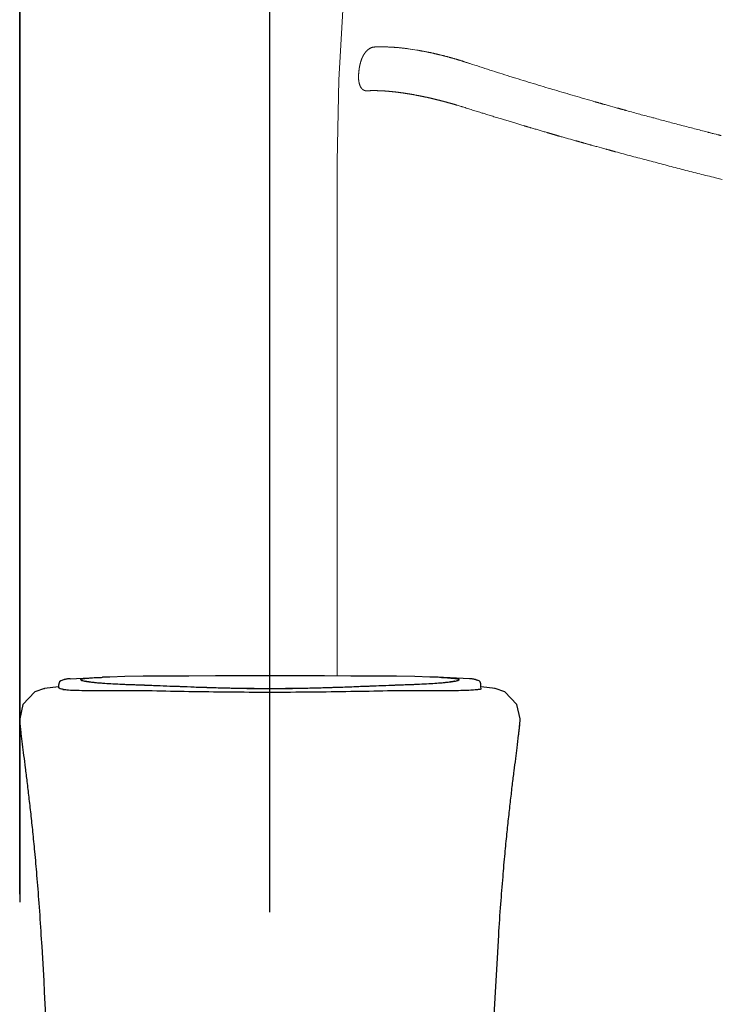
# Model space of a CAD drawing. Units: millimetres. Extents: x 190 to 4390, y 105 to 6045.
# Drawn here: x 943 to 1126, y 4141 to 4398 of the extents above; entities that cross this region are included whole.
import ezdxf

# ---------------------------------------------------------------- set-up
doc = ezdxf.new("R2010")
doc.units = ezdxf.units.MM
doc.header["$LTSCALE"] = 500
doc.layers.add('FIGUERAS_SMART_RK_TWIN', color=7, linetype='Continuous')
doc.styles.add('COTA20_2018', font='calibri.ttf', dxfattribs={"height": 60})
doc.dimstyles.new('COTA20_2018', dxfattribs={"dimtxt": 60, "dimasz": 40, "dimexe": 20, "dimexo": 20, "dimgap": 20, "dimtad": 1, "dimdec": 0, "dimtxsty": 'COTA20_2018', "dimcen": 2.5, "dimclrd": 4, "dimclre": 4, "dimclrt": 150, "dimadec": 0, "dimazin": 0, "dimtfac": 1, "dimtdec": 0, "dimtmove": 0, "dimatfit": 3, "dimfxl": 1, "dimarcsym": 0})

# ---------------------------------------------------------------- blocks, each defined once
blk = doc.blocks.new('F_13011_RK_TWING')
for p, q in [((221.65, -616.49), (193.23, -616.49)), ((209.36, -619.84), (205.56, -619.84))]:
    blk.add_line(p, q)
at = {"color": 0, "lineweight": 0}
for points in [[(226.7, -438.48), (225.41, -461.19)], [(225.41, -461.19), (224.99, -482.49)], [(224.99, -616.49), (224.99, -482.52)]]:
    blk.add_lwpolyline(points, dxfattribs=at)
at = {"color": 4, "lineweight": 0}
for points in [[(232.85, -464.06), (232.81, -464.07), (232.76, -464.07), (232.71, -464.07), (232.67, -464.07), (232.62, -464.07), (232.58, -464.07), (232.53, -464.07), (232.48, -464.07), (232.44, -464.06), (232.39, -464.05), (232.35, -464.05), (232.3, -464.04), (232.26, -464.03), (232.21, -464.02), (232.17, -464.01), (232.12, -463.99), (232.08, -463.98), (232.05, -463.96), (232.02, -463.95), (231.98, -463.93), (231.93, -463.91), (231.89, -463.89), (231.85, -463.86), (231.8, -463.84), (231.76, -463.81), (231.72, -463.78), (231.68, -463.75), (231.64, -463.73), (231.6, -463.7), (231.56, -463.67), (231.52, -463.63), (231.49, -463.6), (231.45, -463.57), (231.41, -463.53), (231.38, -463.5), (231.35, -463.46), (231.34, -463.45), (231.31, -463.41), (231.28, -463.37), (231.24, -463.33), (231.21, -463.29), (231.18, -463.25), (231.16, -463.2), (231.13, -463.16), (231.1, -463.11), (231.07, -463.07), (231.05, -463.02), (231.02, -462.97), (231, -462.93), (230.98, -462.88), (230.96, -462.83), (230.94, -462.78), (230.92, -462.73), (230.9, -462.68), (230.89, -462.64), (230.88, -462.62), (230.86, -462.57), (230.84, -462.51), (230.82, -462.46), (230.8, -462.4), (230.78, -462.35), (230.77, -462.29), (230.75, -462.24), (230.73, -462.18), (230.72, -462.13), (230.71, -462.08), (230.69, -462.02), (230.68, -461.97), (230.67, -461.91), (230.66, -461.86), (230.65, -461.8), (230.64, -461.75), (230.63, -461.69), (230.63, -461.68), (230.62, -461.62), (230.61, -461.56), (230.6, -461.5), (230.59, -461.44), (230.59, -461.38), (230.58, -461.31), (230.57, -461.25), (230.57, -461.19), (230.56, -461.12), (230.56, -461.06), (230.55, -460.99), (230.55, -460.93), (230.55, -460.86), (230.54, -460.8), (230.54, -460.73), (230.54, -460.67), (230.54, -460.6), (230.53, -460.55), (230.53, -460.52), (230.53, -460.46), (230.53, -460.39), (230.54, -460.32), (230.54, -460.26), (230.54, -460.19), (230.54, -460.12), (230.55, -460.05), (230.55, -459.98), (230.56, -459.91), (230.56, -459.84), (230.56, -459.77), (230.57, -459.7), (230.57, -459.63), (230.58, -459.56), (230.58, -459.49), (230.59, -459.42), (230.6, -459.35), (230.6, -459.33), (230.6, -459.27), (230.61, -459.2), (230.61, -459.14), (230.62, -459.08), (230.62, -459.01), (230.63, -458.95), (230.64, -458.89), (230.64, -458.82), (230.65, -458.76), (230.66, -458.7), (230.66, -458.64), (230.67, -458.57), (230.68, -458.51), (230.69, -458.45), (230.7, -458.38), (230.71, -458.32), (230.72, -458.25), (230.73, -458.2), (230.73, -458.18), (230.74, -458.12), (230.75, -458.06), (230.76, -458), (230.77, -457.94), (230.79, -457.88), (230.8, -457.83), (230.81, -457.77), (230.82, -457.71), (230.83, -457.65), (230.84, -457.6), (230.85, -457.54), (230.87, -457.48), (230.88, -457.43), (230.89, -457.37), (230.9, -457.31), (230.92, -457.25), (230.93, -457.19), (230.94, -457.17), (230.95, -457.13), (230.96, -457.08), (230.97, -457.03), (230.99, -456.97), (231, -456.92), (231.01, -456.87), (231.03, -456.82), (231.04, -456.77), (231.05, -456.72), (231.07, -456.67), (231.08, -456.61), (231.09, -456.56), (231.11, -456.51), (231.13, -456.46), (231.14, -456.41), (231.16, -456.36), (231.18, -456.31), (231.19, -456.27), (231.2, -456.25), (231.21, -456.2), (231.23, -456.15), (231.24, -456.11), (231.26, -456.06), (231.27, -456.01), (231.29, -455.97), (231.3, -455.92), (231.32, -455.88), (231.34, -455.83), (231.35, -455.79), (231.37, -455.74), (231.39, -455.7), (231.41, -455.65), (231.43, -455.61), (231.45, -455.57), (231.47, -455.52), (231.49, -455.48), (231.5, -455.46), (231.52, -455.42), (231.53, -455.38), (231.55, -455.34), (231.57, -455.29), (231.59, -455.25), (231.62, -455.21), (231.64, -455.16), (231.66, -455.12), (231.68, -455.08), (231.7, -455.03), (231.72, -454.99), (231.75, -454.95), (231.77, -454.9), (231.79, -454.86), (231.82, -454.82), (231.84, -454.77), (231.86, -454.73), (231.89, -454.69), (231.89, -454.67), (231.92, -454.63), (231.94, -454.59), (231.97, -454.55), (232, -454.51), (232.02, -454.46), (232.05, -454.42), (232.08, -454.38), (232.11, -454.34), (232.14, -454.3), (232.16, -454.27), (232.19, -454.23), (232.22, -454.19), (232.25, -454.15), (232.28, -454.11), (232.31, -454.07), (232.34, -454.03), (232.37, -454), (232.39, -453.98), (232.41, -453.94), (232.44, -453.9), (232.48, -453.86), (232.51, -453.82), (232.55, -453.78), (232.58, -453.74), (232.62, -453.7), (232.66, -453.66), (232.69, -453.62), (232.73, -453.58), (232.77, -453.54), (232.81, -453.51), (232.85, -453.47), (232.89, -453.44), (232.93, -453.4), (232.97, -453.37), (233.01, -453.33), (233.05, -453.3), (233.06, -453.3), (233.1, -453.27), (233.14, -453.24), (233.18, -453.21), (233.22, -453.19), (233.27, -453.16), (233.31, -453.13), (233.35, -453.11), (233.39, -453.08), (233.44, -453.05), (233.48, -453.03), (233.53, -453), (233.57, -452.98), (233.61, -452.95), (233.66, -452.93), (233.7, -452.91), (233.75, -452.88), (233.8, -452.86), (233.82, -452.85), (233.85, -452.84), (233.9, -452.82), (233.94, -452.81), (233.99, -452.79), (234.03, -452.78), (234.08, -452.77), (234.13, -452.76), (234.17, -452.74), (234.22, -452.73), (234.27, -452.72), (234.32, -452.71), (234.36, -452.7), (234.41, -452.69), (234.46, -452.68), (234.51, -452.68), (234.56, -452.67), (234.61, -452.66), (234.66, -452.66)], [(234.66, -452.66), (234.82, -452.65), (234.98, -452.65), (235.15, -452.64), (235.31, -452.64), (235.48, -452.63), (235.64, -452.63), (235.81, -452.62), (235.97, -452.62), (236.14, -452.62), (236.3, -452.62), (236.46, -452.61), (236.63, -452.61), (236.79, -452.61), (236.96, -452.61), (237.12, -452.62), (237.29, -452.62), (237.45, -452.62), (237.56, -452.63), (237.68, -452.63), (237.84, -452.64), (238, -452.64), (238.17, -452.65), (238.33, -452.66), (238.49, -452.67), (238.66, -452.68), (238.82, -452.68), (238.98, -452.69), (239.14, -452.7), (239.31, -452.71), (239.47, -452.72), (239.63, -452.73), (239.79, -452.74), (239.95, -452.76), (240.12, -452.77), (240.28, -452.78), (240.42, -452.79), (240.5, -452.79), (240.66, -452.8), (240.81, -452.82), (240.97, -452.83), (241.13, -452.85), (241.28, -452.86), (241.44, -452.88), (241.6, -452.9), (241.75, -452.91), (241.91, -452.93), (242.07, -452.95), (242.22, -452.97), (242.38, -452.99), (242.54, -453), (242.69, -453.02), (242.85, -453.04), (243.01, -453.06), (243.17, -453.07), (243.19, -453.08), (243.22, -453.08), (243.37, -453.1), (243.52, -453.13), (243.96, -453.19), (244.11, -453.21), (244.56, -453.28), (244.7, -453.3), (245.74, -453.45), (245.8, -453.46), (245.94, -453.49), (246.08, -453.52), (246.22, -453.54), (246.36, -453.57), (246.5, -453.59), (246.64, -453.62), (246.79, -453.64), (246.93, -453.67), (247.07, -453.7), (247.21, -453.72), (247.35, -453.75), (247.49, -453.78), (247.63, -453.8), (247.77, -453.83), (247.91, -453.86), (248.05, -453.89), (248.19, -453.92), (248.28, -453.95), (248.37, -453.96), (248.5, -453.98), (248.63, -454.01), (248.76, -454.03), (248.89, -454.06), (249.01, -454.08), (249.14, -454.11), (249.27, -454.13), (249.4, -454.16), (249.53, -454.19), (249.66, -454.22), (249.79, -454.25), (249.92, -454.27), (250.05, -454.3), (250.18, -454.34), (250.31, -454.37), (250.44, -454.4), (250.57, -454.43), (250.62, -454.44), (250.74, -454.47), (250.86, -454.5), (250.98, -454.52), (251.1, -454.55), (251.22, -454.58), (251.34, -454.61), (251.46, -454.64), (251.58, -454.66), (251.71, -454.69), (251.83, -454.72), (251.95, -454.75), (252.07, -454.78), (252.19, -454.81), (252.31, -454.84), (252.43, -454.87), (252.55, -454.91), (252.67, -454.94), (252.7, -454.95), (252.71, -454.95), (252.82, -454.98), (252.93, -455), (253.04, -455.03), (253.15, -455.06), (253.26, -455.09), (253.37, -455.12), (253.48, -455.14), (253.59, -455.17), (253.7, -455.2), (253.81, -455.23), (253.92, -455.26), (254.03, -455.29), (254.14, -455.32), (254.26, -455.35), (254.37, -455.38), (254.48, -455.41), (254.59, -455.45), (254.64, -455.46), (254.73, -455.49), (254.84, -455.51), (254.94, -455.54), (255.04, -455.57), (255.14, -455.6), (255.24, -455.62), (255.34, -455.65), (255.44, -455.68), (255.55, -455.71), (255.65, -455.74), (255.75, -455.77), (255.85, -455.8), (255.95, -455.83), (256.05, -455.86), (256.15, -455.89), (256.26, -455.92), (256.36, -455.95), (256.43, -455.98), (256.49, -455.99), (256.58, -456.02), (256.68, -456.05), (256.77, -456.08), (256.86, -456.1), (256.96, -456.13), (257.05, -456.16), (257.14, -456.19), (257.24, -456.22), (257.33, -456.25), (257.42, -456.27), (257.52, -456.3), (257.61, -456.33), (257.7, -456.36), (257.8, -456.4), (257.89, -456.43), (257.98, -456.46), (258.07, -456.49)], [(258.07, -456.49), (258.18, -456.53), (258.31, -456.57), (258.45, -456.61), (258.59, -456.66), (258.74, -456.71), (258.89, -456.76), (259.04, -456.81), (259.19, -456.85), (259.32, -456.9), (259.45, -456.94), (259.56, -456.97)], [(259.56, -456.97), (260.21, -457.18), (260.85, -457.39), (261.5, -457.6), (262.15, -457.81), (262.8, -458.02), (263.45, -458.23), (264.1, -458.44), (264.75, -458.65), (265.4, -458.86), (266.04, -459.06), (266.69, -459.27), (267.34, -459.48), (267.99, -459.68), (268.63, -459.89), (269.28, -460.09), (269.93, -460.3), (270.32, -460.42), (270.84, -460.58), (271.49, -460.79), (272.14, -460.99), (272.8, -461.19), (273.45, -461.39), (274.1, -461.59), (274.76, -461.79), (275.41, -461.99), (276.06, -462.19), (276.72, -462.38), (277.37, -462.58), (278.03, -462.78), (278.68, -462.97), (279.34, -463.17), (279.99, -463.36), (280.65, -463.55), (281.17, -463.71), (281.57, -463.83), (282.22, -464.02), (282.88, -464.22), (283.54, -464.42), (284.2, -464.61), (284.86, -464.8), (285.51, -465), (286.17, -465.19), (286.83, -465.38), (287.49, -465.58), (288.14, -465.77), (288.8, -465.96), (289.46, -466.15), (290.12, -466.33), (290.78, -466.52), (291.43, -466.71), (292.09, -466.9)], [(255.87, -467.7), (255.81, -467.69), (255.75, -467.67), (255.7, -467.65), (255.64, -467.64), (255.59, -467.62), (255.53, -467.6), (255.47, -467.59), (255.42, -467.57), (255.36, -467.55), (255.3, -467.54), (255.25, -467.52), (255.19, -467.51), (255.13, -467.49), (255.08, -467.47), (255.02, -467.46), (254.96, -467.44), (254.9, -467.42), (254.85, -467.41), (254.83, -467.4), (254.77, -467.39), (254.71, -467.37), (254.65, -467.36), (254.58, -467.34), (254.52, -467.32), (254.46, -467.31), (254.4, -467.29), (254.34, -467.27), (254.28, -467.26), (254.21, -467.24), (254.15, -467.22), (254.09, -467.21), (254.03, -467.19), (253.97, -467.18), (253.9, -467.16), (253.84, -467.14), (253.78, -467.13), (253.76, -467.12), (253.7, -467.1), (253.63, -467.08), (253.57, -467.06), (253.5, -467.04), (253.44, -467.02), (253.37, -467), (253.31, -466.98), (253.24, -466.97), (253.18, -466.95), (253.11, -466.93), (253.04, -466.91), (252.98, -466.9), (252.91, -466.88), (252.84, -466.86), (252.78, -466.85), (252.71, -466.83), (252.64, -466.81), (252.58, -466.8), (252.56, -466.79), (252.48, -466.77), (252.41, -466.75), (252.34, -466.73), (252.27, -466.71), (252.19, -466.69), (252.12, -466.67), (252.05, -466.65), (251.98, -466.64), (251.9, -466.62), (251.83, -466.6), (251.76, -466.58), (251.69, -466.57), (251.62, -466.55), (251.54, -466.53), (251.47, -466.52), (251.4, -466.5), (251.32, -466.48), (251.29, -466.48), (251.23, -466.46), (251.15, -466.44), (251.07, -466.42), (250.99, -466.4), (250.92, -466.38), (250.84, -466.36), (250.76, -466.34), (250.68, -466.32), (250.6, -466.3), (250.52, -466.28), (250.44, -466.26), (250.36, -466.24), (250.28, -466.23), (250.21, -466.21), (250.13, -466.19), (250.05, -466.16), (249.97, -466.14), (249.89, -466.12), (249.87, -466.12), (249.78, -466.1), (249.7, -466.08), (249.61, -466.06), (249.52, -466.04), (249.44, -466.02), (249.35, -466), (249.27, -465.98), (249.18, -465.96), (249.1, -465.94), (249.01, -465.92), (248.93, -465.9), (248.84, -465.88), (248.76, -465.86), (248.68, -465.84), (248.59, -465.82), (248.51, -465.8), (248.42, -465.78), (248.38, -465.77), (248.31, -465.76), (248.22, -465.74), (248.13, -465.72), (248.04, -465.7), (247.94, -465.69), (247.85, -465.67), (247.76, -465.65), (247.67, -465.63), (247.57, -465.61), (247.48, -465.59), (247.39, -465.57), (247.3, -465.55), (247.2, -465.54), (247.11, -465.52), (247.02, -465.5), (246.93, -465.48), (246.83, -465.46), (246.74, -465.45), (246.74, -465.45), (246.72, -465.44), (246.62, -465.42), (246.52, -465.4), (246.43, -465.38), (246.33, -465.36), (246.23, -465.34), (246.13, -465.32), (246.04, -465.3), (245.94, -465.28), (245.84, -465.26), (245.74, -465.25), (245.64, -465.23), (245.55, -465.21), (245.45, -465.19), (245.35, -465.17), (245.25, -465.15), (245.15, -465.13), (245.06, -465.11), (245, -465.09), (244.93, -465.08), (244.83, -465.07), (244.73, -465.05), (244.63, -465.03), (244.53, -465.02), (244.43, -465), (244.33, -464.98), (244.23, -464.97), (244.13, -464.95), (244.03, -464.94), (243.93, -464.92), (243.82, -464.9), (243.72, -464.89), (243.62, -464.87), (243.52, -464.85), (243.42, -464.84), (243.31, -464.82), (243.21, -464.81), (243.19, -464.8), (243.19, -464.8), (243.08, -464.79), (242.98, -464.77), (242.88, -464.75), (242.77, -464.74), (242.67, -464.72), (242.57, -464.7), (242.47, -464.69), (242.37, -464.67), (242.27, -464.66), (242.17, -464.64), (242.06, -464.63), (241.96, -464.62), (241.86, -464.6), (241.76, -464.59), (241.66, -464.58), (241.56, -464.56), (241.46, -464.55), (241.39, -464.54), (241.34, -464.54), (241.24, -464.52), (241.14, -464.51), (241.04, -464.49), (240.93, -464.48), (240.83, -464.46), (240.73, -464.45), (240.63, -464.44), (240.53, -464.42), (240.43, -464.41), (240.33, -464.4), (240.23, -464.39), (240.14, -464.38), (240.04, -464.37), (239.94, -464.35), (239.84, -464.34), (239.74, -464.33), (239.64, -464.32), (239.62, -464.32), (239.53, -464.31), (239.43, -464.3), (239.34, -464.29), (239.25, -464.28), (239.16, -464.27), (239.06, -464.26), (238.97, -464.25), (238.88, -464.25), (238.79, -464.24), (238.69, -464.23), (238.6, -464.22), (238.51, -464.21), (238.41, -464.2), (238.32, -464.2), (238.22, -464.19), (238.13, -464.18), (238.03, -464.17), (237.96, -464.16), (237.92, -464.16), (237.84, -464.15), (237.75, -464.15), (237.67, -464.14), (237.58, -464.13), (237.5, -464.13), (237.41, -464.12), (237.33, -464.12), (237.24, -464.11), (237.15, -464.11), (237.07, -464.1), (236.98, -464.1), (236.89, -464.09), (236.81, -464.09), (236.72, -464.08), (236.63, -464.07), (236.55, -464.07), (236.46, -464.06), (236.43, -464.06), (236.36, -464.06), (236.29, -464.06), (236.21, -464.06), (236.13, -464.06), (236.06, -464.06), (235.98, -464.05), (235.9, -464.05), (235.83, -464.05), (235.75, -464.05), (235.68, -464.04), (235.6, -464.04), (235.52, -464.04), (235.45, -464.04), (235.37, -464.03), (235.3, -464.03), (235.22, -464.03), (235.14, -464.03), (235.07, -464.03), (233.88, -464.03), (233.84, -464.03), (233.78, -464.03), (233.72, -464.03), (233.66, -464.03), (233.6, -464.04), (233.54, -464.04), (233.48, -464.04), (233.43, -464.04), (233.37, -464.05), (233.31, -464.05), (233.25, -464.05), (233.2, -464.05), (233.14, -464.06), (233.08, -464.06), (233.02, -464.06), (232.97, -464.06), (232.91, -464.06), (232.85, -464.06)], [(255.87, -467.7), (255.96, -467.73), (256.06, -467.77), (256.16, -467.8), (256.27, -467.84), (256.51, -467.91), (256.76, -467.99), (257.01, -468.06), (257.25, -468.13), (257.36, -468.16), (257.47, -468.2), (257.57, -468.22), (257.66, -468.25)], [(273.76, -473.21), (273.44, -473.11), (273.11, -473.01), (271.81, -472.62), (271.48, -472.52), (269.52, -471.92), (269.2, -471.82), (268.35, -471.57), (268.09, -471.49), (267.77, -471.4), (267.45, -471.3), (267.12, -471.2), (266.8, -471.11), (266.48, -471.01), (266.15, -470.91), (265.83, -470.81), (265.51, -470.71), (265.18, -470.61), (264.86, -470.51), (264.54, -470.4), (264.21, -470.3), (263.89, -470.2), (263.57, -470.1), (263.25, -470), (262.99, -469.92), (262.79, -469.86), (262.47, -469.77), (262.15, -469.67), (261.83, -469.57), (261.5, -469.47), (261.18, -469.37), (260.86, -469.27), (260.54, -469.17), (260.22, -469.07), (259.9, -468.97), (259.58, -468.87), (259.26, -468.77), (258.94, -468.66), (258.62, -468.56), (258.3, -468.46), (257.98, -468.35), (257.66, -468.25)], [(292.09, -466.9), (292.19, -466.93), (292.29, -466.96), (292.39, -466.99), (292.5, -467.02), (292.61, -467.05), (292.72, -467.08), (292.84, -467.12), (292.95, -467.15), (293.07, -467.18), (293.19, -467.22), (293.32, -467.25), (293.44, -467.29), (293.57, -467.33), (293.7, -467.36), (293.83, -467.4), (293.96, -467.44), (294.1, -467.48), (294.23, -467.52), (294.37, -467.56), (294.51, -467.6), (294.79, -467.67), (295.07, -467.75), (295.36, -467.84), (295.65, -467.92), (296.23, -468.08), (296.81, -468.24), (297.1, -468.32), (297.39, -468.4), (297.67, -468.48), (297.95, -468.56), (298.09, -468.6), (298.23, -468.63), (298.36, -468.67), (298.5, -468.71), (298.63, -468.74), (298.76, -468.78), (298.89, -468.82), (299.02, -468.85), (299.14, -468.88), (299.27, -468.92), (299.39, -468.95), (299.51, -468.98), (299.62, -469.02), (299.74, -469.05), (299.85, -469.08), (299.96, -469.11), (300.07, -469.13), (300.17, -469.16), (300.27, -469.19), (300.37, -469.22)], [(300.37, -469.22), (300.8, -469.34), (301.23, -469.46), (301.65, -469.58), (302.08, -469.7), (302.51, -469.82), (302.94, -469.94), (303.37, -470.05), (303.79, -470.17), (304.22, -470.29), (304.65, -470.4), (305.08, -470.52), (305.51, -470.63), (305.94, -470.75), (306.37, -470.86), (306.8, -470.97), (307.23, -471.08), (307.49, -471.15), (307.82, -471.24), (308.24, -471.36), (308.66, -471.47), (309.09, -471.59), (309.51, -471.7), (309.93, -471.81), (310.35, -471.93), (310.77, -472.04), (311.2, -472.15), (311.62, -472.26), (312.04, -472.37), (312.47, -472.48), (312.89, -472.6), (313.31, -472.71), (313.73, -472.82), (314.16, -472.93), (314.5, -473.02), (314.74, -473.08), (315.16, -473.19), (315.58, -473.3), (316, -473.41), (316.41, -473.52), (316.83, -473.63), (317.25, -473.74), (317.67, -473.84), (318.09, -473.95), (318.5, -474.06), (318.92, -474.17), (319.34, -474.27), (319.76, -474.38), (320.18, -474.49), (320.6, -474.6), (321.02, -474.71), (321.44, -474.82)], [(273.76, -473.21), (273.85, -473.24), (273.95, -473.27), (274.04, -473.29), (274.14, -473.32), (274.24, -473.35), (274.35, -473.39), (274.45, -473.42), (274.56, -473.45), (274.67, -473.48), (274.79, -473.52), (274.9, -473.55), (275.02, -473.58), (275.13, -473.62), (275.25, -473.65), (275.37, -473.69), (275.5, -473.73), (275.75, -473.8), (276, -473.87), (276.26, -473.95), (276.52, -474.03), (276.78, -474.1), (277.05, -474.18), (277.59, -474.34), (278.12, -474.49), (278.39, -474.57), (278.65, -474.65), (278.91, -474.73), (279.17, -474.8), (279.42, -474.88), (279.67, -474.95), (279.79, -474.99), (279.91, -475.02), (280.03, -475.06), (280.15, -475.09), (280.27, -475.13), (280.38, -475.16), (280.49, -475.19), (280.6, -475.23), (280.71, -475.26), (280.81, -475.29), (280.92, -475.32), (281.02, -475.35), (281.12, -475.38), (281.21, -475.41), (281.31, -475.44), (281.4, -475.46)], [(281.4, -475.46), (281.49, -475.49), (281.58, -475.52), (281.68, -475.55), (281.77, -475.57), (281.88, -475.6), (281.98, -475.63), (282.08, -475.66), (282.19, -475.69), (282.3, -475.72), (282.41, -475.76), (282.53, -475.79), (282.64, -475.82), (282.76, -475.85), (282.88, -475.89), (283, -475.92), (283.12, -475.96), (283.37, -476.03), (283.63, -476.1), (283.88, -476.17), (284.15, -476.24), (284.41, -476.32), (284.68, -476.39), (285.21, -476.54), (285.75, -476.69), (286.02, -476.77), (286.28, -476.84), (286.54, -476.92), (286.8, -476.99), (287.05, -477.06), (287.3, -477.13), (287.43, -477.17), (287.55, -477.2), (287.67, -477.23), (287.78, -477.27), (287.9, -477.3), (288.01, -477.33), (288.13, -477.36), (288.24, -477.4), (288.34, -477.43), (288.45, -477.46), (288.55, -477.49), (288.65, -477.51), (288.75, -477.54), (288.85, -477.57), (288.94, -477.6), (289.03, -477.62)], [(321.44, -474.82), (321.52, -474.84), (321.61, -474.87), (321.7, -474.89), (321.8, -474.91), (321.9, -474.94), (322.01, -474.97), (322.12, -475), (322.23, -475.02), (322.46, -475.08), (322.7, -475.15), (322.95, -475.21), (323.2, -475.27), (323.69, -475.4), (323.93, -475.46), (324.17, -475.52), (324.39, -475.57), (324.5, -475.6), (324.6, -475.63), (324.71, -475.65), (324.8, -475.68), (324.89, -475.7), (324.98, -475.72)], [(289.03, -477.62), (289.13, -477.65), (289.23, -477.68), (289.34, -477.71), (289.45, -477.74), (289.56, -477.77), (289.68, -477.8), (289.79, -477.83), (289.91, -477.87), (290.03, -477.9), (290.16, -477.93), (290.28, -477.97), (290.41, -478), (290.54, -478.04), (290.67, -478.07), (290.81, -478.11), (290.94, -478.15), (291.08, -478.19), (291.21, -478.22), (291.35, -478.26), (291.49, -478.3), (291.78, -478.38), (292.07, -478.46), (292.36, -478.54), (292.65, -478.62), (293.24, -478.78), (293.83, -478.95), (294.12, -479.03), (294.41, -479.11), (294.7, -479.19), (294.99, -479.26), (295.13, -479.3), (295.26, -479.34), (295.4, -479.38), (295.54, -479.42), (295.67, -479.45), (295.81, -479.49), (295.94, -479.53), (296.07, -479.56), (296.19, -479.6), (296.32, -479.63), (296.44, -479.67), (296.56, -479.7), (296.68, -479.73), (296.8, -479.76), (296.91, -479.8), (297.02, -479.83), (297.13, -479.86), (297.24, -479.89), (297.34, -479.91), (297.44, -479.94)], [(323.53, -486.74), (323.02, -486.61), (322.51, -486.48), (321.99, -486.35), (321.48, -486.23), (320.97, -486.1), (320.46, -485.97), (319.94, -485.84), (319.43, -485.71), (318.92, -485.58), (318.41, -485.45), (317.9, -485.32), (317.38, -485.19), (316.87, -485.06), (316.36, -484.93), (315.85, -484.79), (315.33, -484.66), (315.03, -484.58), (314.61, -484.47), (314.08, -484.34), (313.55, -484.2), (313.03, -484.07), (312.5, -483.93), (311.98, -483.8), (311.46, -483.66), (310.93, -483.52), (310.41, -483.39), (309.89, -483.25), (309.36, -483.11), (308.84, -482.98), (308.32, -482.84), (307.8, -482.7), (307.27, -482.57), (306.75, -482.43), (306.33, -482.33), (306.01, -482.24), (305.47, -482.09), (304.94, -481.95), (304.4, -481.81), (303.87, -481.66), (303.33, -481.52), (302.79, -481.38), (302.26, -481.23), (301.72, -481.09), (301.19, -480.95), (300.65, -480.81), (300.12, -480.66), (299.58, -480.52), (299.05, -480.38), (298.51, -480.23), (297.97, -480.09), (297.44, -479.94)], [(324.63, -487), (323.53, -486.74)], [(325.27, -487.16), (324.63, -487)]]:
    blk.add_lwpolyline(points, dxfattribs=at)
for points in [[(152.66, -618.04), (152.45, -618.52)], [(152.95, -617.78), (152.66, -618.04)], [(153.21, -617.65), (152.95, -617.78)], [(153.4, -617.59), (153.21, -617.65)], [(154.64, -617.3), (153.4, -617.59)], [(153.66, -617.52), (153.4, -617.59)], [(155.43, -617.23), (154.64, -617.3)], [(155.42, -617.23), (163.87, -616.85)], [(159.49, -617.97), (159.2, -617.91)], [(159.33, -617.88), (159.23, -617.84)], [(159.49, -617.91), (159.33, -617.88)], [(159.72, -617.94), (159.49, -617.91)], [(160.01, -618.01), (159.72, -617.94)], [(160.36, -618.07), (160.01, -618.01)], [(160.75, -618.1), (160.36, -618.07)], [(161.2, -618.17), (160.75, -618.1)], [(165.74, -616.78), (163.87, -616.85)], [(169.66, -616.68), (165.74, -616.78)], [(174.44, -616.59), (169.66, -616.68)], [(180.04, -616.56), (174.44, -616.59)], [(186.36, -616.52), (180.04, -616.56)], [(193.23, -616.49), (186.36, -616.52)], [(228.52, -616.52), (221.65, -616.49)], [(234.84, -616.56), (228.52, -616.52)], [(240.44, -616.59), (234.84, -616.56)], [(245.23, -616.68), (240.44, -616.59)], [(249.14, -616.78), (245.23, -616.68)], [(251.06, -616.85), (249.14, -616.78)], [(259.45, -617.23), (251.04, -616.85)], [(254.13, -618.1), (253.68, -618.17)], [(254.52, -618.07), (254.13, -618.1)], [(254.86, -618.01), (254.52, -618.07)], [(255.15, -617.94), (254.86, -618.01)], [(255.37, -617.91), (255.15, -617.94)], [(255.53, -617.88), (255.37, -617.91)], [(255.68, -617.91), (255.39, -617.97)], [(255.65, -617.84), (255.53, -617.88)], [(255.66, -617.81), (255.65, -617.84)], [(260.22, -617.3), (259.45, -617.23)], [(261.48, -617.59), (260.22, -617.3)], [(261.22, -617.52), (261.48, -617.59)], [(261.67, -617.65), (261.48, -617.59)], [(261.93, -617.78), (261.67, -617.65)], [(262.2, -618.04), (261.93, -617.78)], [(262.41, -618.52), (262.2, -618.04)], [(146.22, -620.61), (143.11, -623.93)], [(148.75, -619.81), (146.22, -620.61)], [(148.75, -619.81), (148.7, -619.81)], [(152.37, -619.33), (148.72, -619.81)], [(152.45, -618.52), (152.44, -618.71)], [(152.44, -619.55), (152.44, -618.71)], [(161.7, -618.23), (161.2, -618.17)], [(162.26, -618.3), (161.7, -618.23)], [(162.87, -618.36), (162.26, -618.3)], [(163.55, -618.42), (162.87, -618.36)], [(164.29, -618.46), (163.55, -618.42)], [(165.06, -618.52), (164.29, -618.46)], [(165.92, -618.59), (165.06, -618.52)], [(166.84, -618.62), (165.92, -618.59)], [(167.8, -618.68), (166.84, -618.62)], [(168.82, -618.71), (167.8, -618.68)], [(169.9, -618.78), (168.82, -618.71)], [(171.04, -618.81), (169.9, -618.78)], [(172.23, -618.84), (171.04, -618.81)], [(173.49, -618.91), (172.23, -618.84)], [(174.79, -618.94), (173.49, -618.91)], [(180.62, -619.17), (174.79, -618.94)], [(182.22, -619.23), (180.62, -619.17)], [(183.88, -619.29), (182.22, -619.23)], [(185.58, -619.36), (183.88, -619.29)], [(187.36, -619.42), (185.58, -619.36)], [(189.16, -619.49), (187.36, -619.42)], [(191.04, -619.55), (189.16, -619.49)], [(192.98, -619.58), (191.04, -619.55)], [(194.96, -619.65), (192.98, -619.58)], [(196.99, -619.71), (194.96, -619.65)], [(199.07, -619.75), (196.99, -619.71)], [(201.18, -619.78), (199.07, -619.75)], [(203.35, -619.81), (201.18, -619.78)], [(205.56, -619.84), (203.35, -619.81)], [(207.44, -619.81), (207.44, -619.84)], [(211.55, -619.81), (209.36, -619.84)], [(213.71, -619.78), (211.55, -619.81)], [(215.83, -619.75), (213.71, -619.78)], [(217.91, -619.71), (215.83, -619.75)], [(219.94, -619.65), (217.91, -619.71)], [(221.92, -619.58), (219.94, -619.65)], [(223.85, -619.55), (221.92, -619.58)], [(225.72, -619.49), (223.85, -619.55)], [(227.54, -619.42), (225.72, -619.49)], [(229.31, -619.36), (227.54, -619.42)], [(231.02, -619.29), (229.31, -619.36)], [(235.8, -619.1), (231.02, -619.29)], [(237.29, -619.07), (235.8, -619.1)], [(240.09, -618.94), (237.29, -619.07)], [(241.39, -618.91), (240.09, -618.94)], [(242.65, -618.84), (241.39, -618.91)], [(243.84, -618.81), (242.65, -618.84)], [(244.98, -618.78), (243.84, -618.81)], [(246.06, -618.71), (244.98, -618.78)], [(247.08, -618.68), (246.06, -618.71)], [(248.04, -618.62), (247.08, -618.68)], [(248.95, -618.59), (248.04, -618.62)], [(249.8, -618.52), (248.95, -618.59)], [(250.59, -618.46), (249.8, -618.52)], [(251.33, -618.42), (250.59, -618.46)], [(252.01, -618.36), (251.33, -618.42)], [(252.62, -618.3), (252.01, -618.36)], [(253.17, -618.23), (252.62, -618.3)], [(253.68, -618.17), (253.17, -618.23)], [(262.36, -619.71), (262.35, -619.71)], [(262.44, -618.71), (262.41, -618.52)], [(262.43, -619.78), (262.44, -619.81)], [(262.44, -619.55), (262.44, -618.71)], [(266.15, -619.81), (262.49, -619.36)], [(268.69, -620.65), (266.12, -619.81)], [(266.16, -619.81), (266.12, -619.81)], [(271.79, -623.96), (268.69, -620.65)], [(143.11, -623.93), (142.26, -627.64)], [(272.62, -627.64), (271.79, -623.96)], [(142.26, -627.57), (142.26, -628.06)], [(142.26, -628.06), (142.29, -628.8)], [(272.57, -628.89), (272.62, -628.15)], [(272.62, -628.15), (272.62, -627.57)], [(142.29, -628.8), (142.35, -629.63)], [(142.35, -629.63), (142.48, -630.7)], [(142.48, -630.7), (142.52, -630.99)], [(272.37, -630.92), (272.49, -629.76)], [(272.49, -629.76), (272.57, -628.89)]]:
    blk.add_lwpolyline(points)
for points in [[(154.11, -617.39), (153.98, -617.43), (153.76, -617.49), (153.66, -617.52)], [(154.52, -617.33), (154.4, -617.33), (154.21, -617.36), (154.11, -617.39)], [(154.95, -617.26), (154.84, -617.26), (154.63, -617.3), (154.52, -617.33)], [(155.42, -617.23), (155.3, -617.23), (155.06, -617.23), (154.95, -617.26)], [(252.17, -616.91), (251.88, -616.88), (251.33, -616.85), (251.06, -616.85)], [(259.93, -617.26), (259.8, -617.23), (259.58, -617.23), (259.45, -617.23)], [(260.35, -617.33), (260.25, -617.3), (260.03, -617.26), (259.93, -617.26)], [(260.74, -617.39), (260.64, -617.36), (260.45, -617.33), (260.35, -617.33)], [(261.22, -617.52), (261.09, -617.49), (260.87, -617.43), (260.74, -617.39)], [(148.72, -619.84), (148.7, -619.84), (148.67, -619.84), (148.65, -619.84)], [(261.75, -620.07), (261.61, -620.1), (261.44, -620.1), (261.28, -620.13)], [(262.44, -619.81), (262.54, -620.03), (261.99, -620.03), (261.75, -620.07)], [(262.36, -619.71), (262.38, -619.75), (262.41, -619.75), (262.43, -619.78)], [(266.18, -619.84), (266.18, -619.84), (266.16, -619.84), (266.15, -619.81)], [(142.29, -628.51), (142.29, -628.83), (142.32, -629.18), (142.35, -629.54)], [(142.35, -629.54), (142.39, -629.89), (142.47, -630.57), (142.5, -630.92)]]:
    blk.add_open_spline(points, degree=3)
for points, knots in [([(159.2, -617.91), (159.04, -617.88), (158.86, -617.81), (158.69, -617.78), (158.69, -617.78), (158.69, -617.78), (158.69, -617.78), (158.53, -617.75), (158.36, -617.75), (158.24, -617.62), (158.24, -617.62), (158.24, -617.62), (158.24, -617.62), (158.17, -617.59), (158.14, -617.52), (158.14, -617.46), (158.14, -617.46), (158.14, -617.46), (158.14, -617.46), (158.14, -617.39), (158.27, -617.36), (158.4, -617.33), (158.4, -617.33), (158.4, -617.33), (158.4, -617.33), (158.64, -617.26), (158.82, -617.23), (159.01, -617.2), (159.01, -617.2), (159.01, -617.2), (159.01, -617.2), (159.3, -617.14), (159.64, -617.1), (159.98, -617.07), (159.98, -617.07), (159.98, -617.07), (159.98, -617.07), (160.41, -617.04), (160.84, -617.01), (161.26, -616.97), (161.26, -616.97), (161.26, -616.97), (161.26, -616.97), (161.8, -616.94), (162.33, -616.91), (162.87, -616.88), (162.87, -616.88), (162.87, -616.88), (162.87, -616.88), (163.2, -616.88), (163.52, -616.88), (163.84, -616.85)], [0, 0, 0, 0, 1, 1, 1, 2, 2, 2, 3, 3, 3, 4, 4, 4, 5, 5, 5, 6, 6, 6, 7, 7, 7, 8, 8, 8, 9, 9, 9, 10, 10, 10, 11, 11, 11, 12, 12, 12, 13, 13, 13, 14, 14, 14, 15, 15, 15, 16, 16, 16, 17, 17, 17, 17]), ([(207.44, -619.87), (206.12, -619.87), (204.82, -619.84), (203.49, -619.84), (203.49, -619.84), (203.49, -619.84), (203.49, -619.84), (202.11, -619.84), (200.72, -619.81), (199.36, -619.78), (199.36, -619.78), (199.36, -619.78), (199.36, -619.78), (198.02, -619.75), (196.7, -619.71), (195.38, -619.68), (195.38, -619.68), (195.38, -619.68), (195.38, -619.68), (194.09, -619.65), (192.8, -619.62), (191.51, -619.58), (191.51, -619.58), (191.51, -619.58), (191.51, -619.58), (190.26, -619.55), (189, -619.49), (187.73, -619.46), (187.73, -619.46), (187.73, -619.46), (187.73, -619.46), (186.5, -619.39), (185.28, -619.36), (184.04, -619.33), (184.04, -619.33), (184.04, -619.33), (184.04, -619.33), (182.88, -619.26), (181.69, -619.23), (180.51, -619.17), (180.51, -619.17), (180.51, -619.17), (180.51, -619.17), (179.38, -619.13), (178.26, -619.1), (177.14, -619.07), (177.14, -619.07), (177.14, -619.07), (177.14, -619.07), (176.08, -619), (175.02, -618.97), (173.96, -618.94), (173.96, -618.94), (173.96, -618.94), (173.96, -618.94), (172.99, -618.91), (171.99, -618.88), (171.02, -618.81), (171.02, -618.81), (171.02, -618.81), (171.02, -618.81), (170.12, -618.78), (169.24, -618.75), (168.35, -618.71), (168.35, -618.71), (168.35, -618.71), (168.35, -618.71), (167.55, -618.68), (166.76, -618.62), (165.97, -618.59), (165.97, -618.59), (165.97, -618.59), (165.97, -618.59), (165.26, -618.55), (164.58, -618.49), (163.87, -618.46), (163.87, -618.46), (163.87, -618.46), (163.87, -618.46), (163.29, -618.42), (162.68, -618.36), (162.1, -618.3), (162.1, -618.3), (162.1, -618.3), (162.1, -618.3), (161.62, -618.26), (161.12, -618.2), (160.64, -618.13), (160.64, -618.13), (160.64, -618.13), (160.64, -618.13), (160.25, -618.1), (159.86, -618.04), (159.49, -617.97)], [0, 0, 0, 0, 1, 1, 1, 2, 2, 2, 3, 3, 3, 4, 4, 4, 5, 5, 5, 6, 6, 6, 7, 7, 7, 8, 8, 8, 9, 9, 9, 10, 10, 10, 11, 11, 11, 12, 12, 12, 13, 13, 13, 14, 14, 14, 15, 15, 15, 16, 16, 16, 17, 17, 17, 18, 18, 18, 19, 19, 19, 20, 20, 20, 21, 21, 21, 22, 22, 22, 23, 23, 23, 24, 24, 24, 25, 25, 25, 26, 26, 26, 27, 27, 27, 28, 28, 28, 29, 29, 29, 30, 30, 30, 31, 31, 31, 31]), ([(255.39, -617.97), (255.02, -618.04), (254.65, -618.1), (254.26, -618.13), (254.26, -618.13), (254.26, -618.13), (254.26, -618.13), (253.76, -618.2), (253.26, -618.26), (252.78, -618.3), (252.78, -618.3), (252.78, -618.3), (252.78, -618.3), (252.17, -618.36), (251.56, -618.42), (250.96, -618.46), (250.96, -618.46), (250.96, -618.46), (250.96, -618.46), (250.25, -618.52), (249.54, -618.55), (248.83, -618.59), (248.83, -618.59), (248.83, -618.59), (248.83, -618.59), (248.04, -618.65), (247.24, -618.68), (246.43, -618.71), (246.43, -618.71), (246.43, -618.71), (246.43, -618.71), (245.53, -618.75), (244.63, -618.78), (243.74, -618.81), (243.74, -618.81), (243.74, -618.81), (243.74, -618.81), (242.76, -618.88), (241.8, -618.91), (240.81, -618.94), (240.81, -618.94), (240.81, -618.94), (240.81, -618.94), (239.75, -618.97), (238.7, -619), (237.64, -619.07), (237.64, -619.07), (237.64, -619.07), (237.64, -619.07), (236.51, -619.1), (235.38, -619.13), (234.24, -619.2), (234.24, -619.2), (234.24, -619.2), (234.24, -619.2), (233.05, -619.23), (231.86, -619.26), (230.65, -619.33), (230.65, -619.33), (230.65, -619.33), (230.65, -619.33), (229.43, -619.36), (228.19, -619.42), (226.95, -619.46), (226.95, -619.46), (226.95, -619.46), (226.95, -619.46), (225.69, -619.49), (224.43, -619.55), (223.16, -619.58), (223.16, -619.58), (223.16, -619.58), (223.16, -619.58), (221.89, -619.62), (220.6, -619.65), (219.33, -619.68), (219.33, -619.68), (219.33, -619.68), (219.33, -619.68), (218.02, -619.71), (216.7, -619.75), (215.4, -619.78), (215.4, -619.78), (215.4, -619.78), (215.4, -619.78), (214.04, -619.81), (212.68, -619.84), (211.32, -619.84), (211.32, -619.84), (211.32, -619.84), (211.32, -619.84), (210.03, -619.84), (208.75, -619.87), (207.44, -619.87)], [0, 0, 0, 0, 1, 1, 1, 2, 2, 2, 3, 3, 3, 4, 4, 4, 5, 5, 5, 6, 6, 6, 7, 7, 7, 8, 8, 8, 9, 9, 9, 10, 10, 10, 11, 11, 11, 12, 12, 12, 13, 13, 13, 14, 14, 14, 15, 15, 15, 16, 16, 16, 17, 17, 17, 18, 18, 18, 19, 19, 19, 20, 20, 20, 21, 21, 21, 22, 22, 22, 23, 23, 23, 24, 24, 24, 25, 25, 25, 26, 26, 26, 27, 27, 27, 28, 28, 28, 29, 29, 29, 30, 30, 30, 31, 31, 31, 31]), ([(252.17, -616.91), (252.67, -616.91), (253.17, -616.94), (253.68, -616.97), (253.68, -616.97), (253.68, -616.97), (253.68, -616.97), (254.1, -617.01), (254.52, -617.04), (254.94, -617.07), (254.94, -617.07), (254.94, -617.07), (254.94, -617.07), (255.26, -617.1), (255.6, -617.14), (255.89, -617.2), (255.89, -617.2), (255.89, -617.2), (255.89, -617.2), (256.07, -617.23), (256.24, -617.26), (256.48, -617.33), (256.48, -617.33), (256.48, -617.33), (256.48, -617.33), (256.61, -617.36), (256.74, -617.39), (256.74, -617.46), (256.74, -617.46), (256.74, -617.46), (256.74, -617.46), (256.74, -617.52), (256.69, -617.55), (256.65, -617.62), (256.65, -617.62), (256.65, -617.62), (256.65, -617.62), (256.52, -617.75), (256.36, -617.75), (256.19, -617.78), (256.19, -617.78), (256.19, -617.78), (256.19, -617.78), (256.03, -617.81), (255.84, -617.84), (255.68, -617.91)], [0, 0, 0, 0, 1, 1, 1, 2, 2, 2, 3, 3, 3, 4, 4, 4, 5, 5, 5, 6, 6, 6, 7, 7, 7, 8, 8, 8, 9, 9, 9, 10, 10, 10, 11, 11, 11, 12, 12, 12, 13, 13, 13, 14, 14, 14, 15, 15, 15, 15]), ([(153.15, -619.91), (152.94, -619.87), (152.71, -619.84), (152.55, -619.68), (152.55, -619.68), (152.55, -619.68), (152.55, -619.68), (152.5, -619.65), (152.47, -619.62), (152.45, -619.55)], [0, 0, 0, 0, 1, 1, 1, 2, 2, 2, 3, 3, 3, 3]), ([(154.92, -620.23), (154.69, -620.23), (154.45, -620.16), (154.23, -620.13), (154.23, -620.13), (154.23, -620.13), (154.23, -620.13), (153.85, -620.07), (153.5, -619.97), (153.15, -619.91)], [0, 0, 0, 0, 1, 1, 1, 2, 2, 2, 3, 3, 3, 3]), ([(168.48, -620.36), (166.84, -620.39), (165.19, -620.39), (163.53, -620.39), (163.53, -620.39), (163.53, -620.39), (163.53, -620.39), (162.29, -620.39), (161.05, -620.39), (159.81, -620.36), (159.81, -620.36), (159.81, -620.36), (159.81, -620.36), (158.88, -620.36), (157.96, -620.32), (157.04, -620.32), (157.04, -620.32), (157.04, -620.32), (157.04, -620.32), (156.34, -620.29), (155.66, -620.32), (154.98, -620.23), (154.98, -620.23), (154.98, -620.23), (154.98, -620.23), (154.5, -620.16), (154.02, -620.07), (153.53, -620.13)], [0, 0, 0, 0, 1, 1, 1, 2, 2, 2, 3, 3, 3, 4, 4, 4, 5, 5, 5, 6, 6, 6, 7, 7, 7, 8, 8, 8, 9, 9, 9, 9]), ([(246.4, -620.36), (243.63, -620.36), (240.86, -620.39), (238.09, -620.42), (238.09, -620.42), (238.09, -620.42), (238.09, -620.42), (234.9, -620.49), (231.74, -620.55), (228.56, -620.58), (228.56, -620.58), (228.56, -620.58), (228.56, -620.58), (225.11, -620.65), (221.66, -620.71), (218.22, -620.74), (218.22, -620.74), (218.22, -620.74), (218.22, -620.74), (214.64, -620.78), (211.03, -620.78), (207.46, -620.78), (207.46, -620.78), (207.46, -620.78), (207.46, -620.78), (203.85, -620.78), (200.26, -620.78), (196.67, -620.74), (196.67, -620.74), (196.67, -620.74), (196.67, -620.74), (193.22, -620.71), (189.77, -620.65), (186.33, -620.61), (186.33, -620.61), (186.33, -620.61), (186.33, -620.61), (183.14, -620.55), (179.98, -620.49), (176.79, -620.42), (176.79, -620.42), (176.79, -620.42), (176.79, -620.42), (174.02, -620.39), (171.25, -620.36), (168.48, -620.36)], [0, 0, 0, 0, 1, 1, 1, 2, 2, 2, 3, 3, 3, 4, 4, 4, 5, 5, 5, 6, 6, 6, 7, 7, 7, 8, 8, 8, 9, 9, 9, 10, 10, 10, 11, 11, 11, 12, 12, 12, 13, 13, 13, 14, 14, 14, 15, 15, 15, 15]), ([(261.28, -620.13), (260.77, -620.16), (260.29, -620.2), (259.77, -620.23), (259.77, -620.23), (259.77, -620.23), (259.77, -620.23), (259.09, -620.26), (258.42, -620.29), (257.76, -620.32), (257.76, -620.32), (257.76, -620.32), (257.76, -620.32), (256.95, -620.32), (256.15, -620.36), (255.36, -620.36), (255.36, -620.36), (255.36, -620.36), (255.36, -620.36), (254.45, -620.36), (253.55, -620.39), (252.65, -620.39), (252.65, -620.39), (252.65, -620.39), (252.65, -620.39), (251.65, -620.39), (250.65, -620.39), (249.67, -620.39), (249.67, -620.39), (249.67, -620.39), (249.67, -620.39), (248.58, -620.39), (247.5, -620.39), (246.4, -620.36)], [0, 0, 0, 0, 1, 1, 1, 2, 2, 2, 3, 3, 3, 4, 4, 4, 5, 5, 5, 6, 6, 6, 7, 7, 7, 8, 8, 8, 9, 9, 9, 10, 10, 10, 11, 11, 11, 11]), ([(142.52, -630.99), (142.52, -631.15), (142.55, -631.34), (142.56, -631.5), (142.56, -631.5), (142.56, -631.5), (142.56, -631.5), (142.68, -632.44), (142.79, -633.37), (142.9, -634.31)], [0, 0, 0, 0, 1, 1, 1, 2, 2, 2, 3, 3, 3, 3]), ([(271.85, -635.21), (271.99, -634.11), (272.14, -633.02), (272.25, -631.92), (272.25, -631.92), (272.25, -631.92), (272.25, -631.92), (272.3, -631.6), (272.33, -631.24), (272.37, -630.92)], [0, 0, 0, 0, 1, 1, 1, 2, 2, 2, 3, 3, 3, 3]), ([(272.37, -630.92), (272.43, -630.5), (272.46, -630.09), (272.51, -629.67), (272.51, -629.67), (272.51, -629.67), (272.51, -629.67), (272.56, -629.28), (272.59, -628.89), (272.59, -628.51)], [0, 0, 0, 0, 1, 1, 1, 2, 2, 2, 3, 3, 3, 3]), ([(142.9, -634.31), (143.03, -635.27), (143.16, -636.24), (143.27, -637.2), (143.27, -637.2), (143.27, -637.2), (143.27, -637.2), (143.42, -638.27), (143.55, -639.36), (143.68, -640.43), (143.68, -640.43), (143.68, -640.43), (143.68, -640.43), (143.84, -641.62), (143.98, -642.84), (144.13, -644.03), (144.13, -644.03), (144.13, -644.03), (144.13, -644.03), (144.29, -645.39), (144.45, -646.71), (144.61, -648.06), (144.61, -648.06), (144.61, -648.06), (144.61, -648.06), (144.79, -649.54), (144.95, -650.99), (145.13, -652.47), (145.13, -652.47), (145.13, -652.47), (145.13, -652.47), (145.29, -654.02), (145.45, -655.57), (145.61, -657.11), (145.61, -657.11), (145.61, -657.11), (145.61, -657.11), (145.79, -658.82), (145.96, -660.53), (146.12, -662.23), (146.12, -662.23), (146.12, -662.23), (146.12, -662.23), (146.32, -664.3), (146.49, -666.36), (146.67, -668.42), (146.67, -668.42), (146.67, -668.42), (146.67, -668.42), (146.86, -670.83), (147.06, -673.25), (147.25, -675.67), (147.25, -675.67), (147.25, -675.67), (147.25, -675.67), (147.44, -678.47), (147.64, -681.24), (147.8, -684.04)], [0, 0, 0, 0, 1, 1, 1, 2, 2, 2, 3, 3, 3, 4, 4, 4, 5, 5, 5, 6, 6, 6, 7, 7, 7, 8, 8, 8, 9, 9, 9, 10, 10, 10, 11, 11, 11, 12, 12, 12, 13, 13, 13, 14, 14, 14, 15, 15, 15, 16, 16, 16, 17, 17, 17, 18, 18, 18, 19, 19, 19, 19]), ([(267.07, -684.04), (267.24, -681.34), (267.4, -678.63), (267.61, -675.92), (267.61, -675.92), (267.61, -675.92), (267.61, -675.92), (267.79, -673.54), (267.97, -671.19), (268.18, -668.84), (268.18, -668.84), (268.18, -668.84), (268.18, -668.84), (268.34, -666.81), (268.52, -664.78), (268.71, -662.75), (268.71, -662.75), (268.71, -662.75), (268.71, -662.75), (268.85, -661.07), (269.03, -659.37), (269.21, -657.69), (269.21, -657.69), (269.21, -657.69), (269.21, -657.69), (269.35, -656.18), (269.51, -654.66), (269.69, -653.18), (269.69, -653.18), (269.69, -653.18), (269.69, -653.18), (269.85, -651.73), (270.01, -650.28), (270.17, -648.83), (270.17, -648.83), (270.17, -648.83), (270.17, -648.83), (270.34, -647.51), (270.48, -646.16), (270.64, -644.84), (270.64, -644.84), (270.64, -644.84), (270.64, -644.84), (270.79, -643.65), (270.95, -642.45), (271.08, -641.26), (271.08, -641.26), (271.08, -641.26), (271.08, -641.26), (271.22, -640.2), (271.37, -639.1), (271.5, -638.04), (271.5, -638.04), (271.5, -638.04), (271.5, -638.04), (271.61, -637.11), (271.72, -636.14), (271.85, -635.21)], [0, 0, 0, 0, 1, 1, 1, 2, 2, 2, 3, 3, 3, 4, 4, 4, 5, 5, 5, 6, 6, 6, 7, 7, 7, 8, 8, 8, 9, 9, 9, 10, 10, 10, 11, 11, 11, 12, 12, 12, 13, 13, 13, 14, 14, 14, 15, 15, 15, 16, 16, 16, 17, 17, 17, 18, 18, 18, 19, 19, 19, 19]), ([(147.8, -684.04), (148.77, -699.89), (149.57, -715.77), (150.63, -731.62), (150.63, -731.62), (150.63, -731.62), (150.63, -731.62), (151.08, -738.03), (151.57, -744.44), (152.13, -750.82)], [0, 0, 0, 0, 1, 1, 1, 2, 2, 2, 3, 3, 3, 3]), ([(261.64, -762.38), (262.7, -752.14), (263.52, -741.9), (264.22, -731.62), (264.22, -731.62), (264.22, -731.62), (264.22, -731.62), (265.31, -715.77), (266.1, -699.89), (267.07, -684.04)], [0, 0, 0, 0, 1, 1, 1, 2, 2, 2, 3, 3, 3, 3])]:
    blk.add_open_spline(points, degree=3, knots=knots)
blk = doc.blocks.new('*D11')
at = {"color": 4, "lineweight": -2, "transparency": 16777216}
for p, q in [((943.15, 4169.75), (943.15, 4923.69)), ((1308.34, 4637.58), (1308.34, 4923.69)), ((1268.34, 4903.69), (983.15, 4903.69))]:
    blk.add_line(p, q, dxfattribs=at)
at = {"color": 4, "transparency": 16777216}
for points in [[(983.15, 4910.36), (983.15, 4897.02), (943.15, 4903.69)], [(1268.34, 4910.36), (1268.34, 4897.02), (1308.34, 4903.69)]]:
    blk.add_solid(points, dxfattribs=at)
at = {"layer": 'Defpoints', "color": 0, "transparency": 16777216}
for p in [(943.15, 4903.69), (1308.34, 4617.58), (943.15, 4149.75)]:
    blk.add_point(p, dxfattribs=at)
at = {"color": 150, "transparency": 16777216, "insert": (1125.96, 4954.43), "char_height": 60, "attachment_point": 5, "style": 'COTA20_2018'}
blk.add_mtext('365', dxfattribs=at)
blk = doc.blocks.new('*D13')
at = {"color": 4, "lineweight": -2, "transparency": 16777216}
for p, q in [((943.25, 4167.69), (943.25, 5056.12)), ((2253.32, 4169.75), (2253.32, 5056.12)), ((2213.32, 5036.12), (983.25, 5036.12))]:
    blk.add_line(p, q, dxfattribs=at)
at = {"color": 4, "transparency": 16777216}
for points in [[(983.25, 5042.78), (983.25, 5029.45), (943.25, 5036.12)], [(2213.32, 5042.78), (2213.32, 5029.45), (2253.32, 5036.12)]]:
    blk.add_solid(points, dxfattribs=at)
at = {"layer": 'Defpoints', "color": 0, "transparency": 16777216}
for p in [(943.25, 5036.12), (943.25, 4147.69), (2253.32, 4149.75)]:
    blk.add_point(p, dxfattribs=at)
at = {"color": 150, "transparency": 16777216, "insert": (1578.7, 5086.85), "char_height": 60, "attachment_point": 5, "style": 'COTA20_2018'}
blk.add_mtext('1310', dxfattribs=at)
blk = doc.blocks.new('*D14')
at = {"color": 4, "lineweight": -2, "transparency": 16777216}
for p, q in [((1008.34, 4165.01), (1008.34, 4784.67)), ((1308.34, 4637.58), (1308.34, 4784.67)), ((1268.34, 4764.67), (1048.34, 4764.67))]:
    blk.add_line(p, q, dxfattribs=at)
at = {"color": 4, "transparency": 16777216}
for points in [[(1048.34, 4771.33), (1048.34, 4758), (1008.34, 4764.67)], [(1268.34, 4771.33), (1268.34, 4758), (1308.34, 4764.67)]]:
    blk.add_solid(points, dxfattribs=at)
at = {"layer": 'Defpoints', "color": 0, "transparency": 16777216}
for p in [(1008.34, 4764.67), (1308.34, 4617.58), (1008.34, 4145.01)]:
    blk.add_point(p, dxfattribs=at)
at = {"color": 150, "transparency": 16777216, "insert": (1143.38, 4815.41), "char_height": 60, "attachment_point": 5, "style": 'COTA20_2018'}
blk.add_mtext('300', dxfattribs=at)

msp = doc.modelspace()

# ---------------------------------------------------------------- block references
at = {"layer": 'FIGUERAS_SMART_RK_TWIN'}
msp.add_blockref('F_13011_RK_TWING', (800.9, 4843.09), dxfattribs=at)

# ---------------------------------------------------------------- dimensions: what is measured, and where the dimension line sits
at = {"color": 1}
for base, p1, p2, picture, middle in [((943.25, 5036.12), (2253.32, 4149.75), (943.25, 4147.69), '*D13', (1578.7, 5036.12)), ((943.15, 4903.69), (1308.34, 4617.58), (943.15, 4149.75), '*D11', (1125.96, 4903.69)), ((1008.34, 4764.67), (1308.34, 4617.58), (1008.34, 4145.01), '*D14', (1143.38, 4764.67))]:
    dim = msp.add_linear_dim(base=base, p1=p1, p2=p2, dimstyle='COTA20_2018', dxfattribs=at)
    dim.commit()
    dim.dimension.update_dxf_attribs({"geometry": picture, "text_midpoint": middle, "dimtype": 160})

doc.saveas('drawing.dxf')
